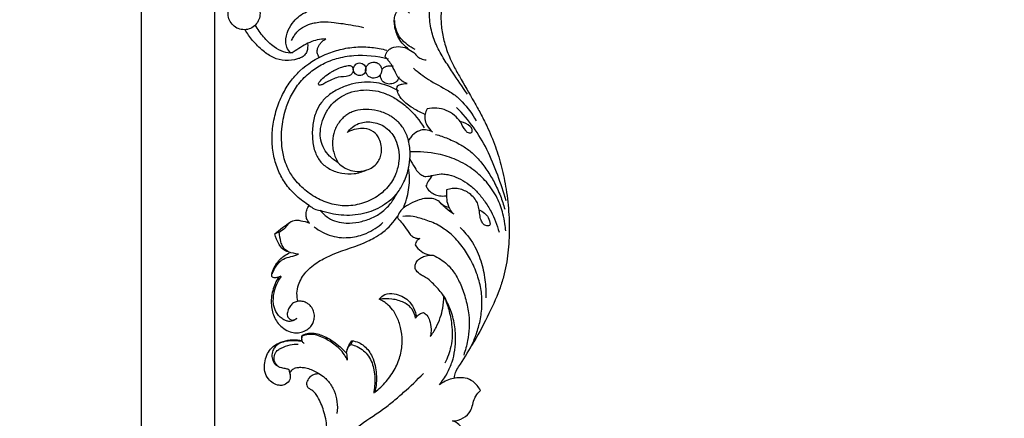
# Model space of a CAD drawing. Units: millimetres. Extents: x 5703 to 14135, y -11063 to -4529.
# Drawn here: x 7937 to 8411, y -5811 to -5619 of the extents above; entities that cross this region are included whole.
import ezdxf

# ---------------------------------------------------------------- set-up
doc = ezdxf.new("R2010")
doc.units = ezdxf.units.MM
doc.header["$MEASUREMENT"] = 0
doc.layers.get('Defpoints').update_dxf_attribs({"true_color": 0xffffff})
doc.styles.add('Arial', font='arial.ttf')
doc.dimstyles.new('Default', dxfattribs={"dimtxt": 50, "dimasz": 40, "dimexe": 0.5, "dimexo": 0.5, "dimgap": 0.25, "dimtad": 1, "dimtoh": 1, "dimdec": 0, "dimzin": 1, "dimdsep": 46, "dimtxsty": 'Arial', "dimcen": 0.5, "dimadec": 0, "dimazin": 0, "dimtfac": 1, "dimtdec": 4, "dimtix": 1, "dimtmove": 1, "dimatfit": 3, "dimfxl": 1, "dimtolj": 1, "dimtzin": 1, "dimarcsym": 0})

# ---------------------------------------------------------------- blocks, each defined once
blk = doc.blocks.new('*D7')
at = {"color": 0, "lineweight": -2, "transparency": 16777216}
for p, q in [((8031.35, -7675.85), (8031.35, -5347.22)), ((8071.35, -5347.72), (11041.35, -5347.72)), ((11081.35, -7675.85), (11081.35, -5347.22))]:
    blk.add_line(p, q, dxfattribs=at)
at = {"color": 0, "transparency": 16777216}
for points in [[(8071.35, -5341.05), (8071.35, -5354.39), (8031.35, -5347.72)], [(11041.35, -5341.05), (11041.35, -5354.39), (11081.35, -5347.72)]]:
    blk.add_solid(points, dxfattribs=at)
at = {"layer": 'Defpoints', "color": 0, "transparency": 16777216}
for p in [(11081.35, -5347.72), (8031.35, -7676.35), (11081.35, -7676.35)]:
    blk.add_point(p, dxfattribs=at)
at = {"color": 0, "transparency": 16777216, "insert": (9556.35, -5321.92), "char_height": 50, "attachment_point": 5, "style": 'Arial'}
blk.add_mtext('\\A1;3050', dxfattribs=at)
blk = doc.blocks.new('*D8')
at = {"color": 0, "lineweight": -2, "transparency": 16777216}
for p, q in [((9566.18, -5375.98), (7995.55, -5375.98)), ((7996.05, -7635.86), (7996.05, -5415.98)), ((8208.51, -7675.86), (7995.55, -7675.86))]:
    blk.add_line(p, q, dxfattribs=at)
at = {"color": 0, "transparency": 16777216}
for points in [[(7989.38, -5415.98), (8002.71, -5415.98), (7996.05, -5375.98)], [(7989.38, -7635.86), (8002.71, -7635.86), (7996.05, -7675.86)]]:
    blk.add_solid(points, dxfattribs=at)
at = {"layer": 'Defpoints', "color": 0, "transparency": 16777216}
for p in [(7996.05, -5375.98), (9566.68, -5375.98), (8209.01, -7675.86)]:
    blk.add_point(p, dxfattribs=at)
at = {"color": 0, "transparency": 16777216, "insert": (7970.25, -6525.92), "char_height": 50, "attachment_point": 5, "rotation": 90, "style": 'Arial'}
blk.add_mtext('\\A1;2300', dxfattribs=at)
blk = doc.blocks.new('RM-015_2300_3050')
for points, knots in [([(126.61, 2083.85, 12.03), (125.47, 2083.51, 12.03), (123.83, 2082.61, 12.03), (122.45, 2080.6, 12.03), (122.04, 2079.45, 12.03), (121.93, 2078.87, 12.03), (120.32, 2078.48, 12.03), (117.39, 2077.34, 12.03), (113.78, 2074.25, 12.03), (111.11, 2070.26, 12.03), (109.31, 2065.29, 12.03), (108.54, 2059.35, 12.03), (108.84, 2052.79, 12.03), (110.23, 2045.84, 12.03), (112.31, 2040, 12.03), (114.78, 2034.55, 12.03), (118.84, 2027.38, 12.03), (123.33, 2019.65, 12.03), (127.82, 2011.77, 12.03), (131.39, 2004.64, 12.03), (134.99, 1996.07, 12.03), (138.03, 1985.82, 12.03), (140.28, 1974.92, 12.03), (141.59, 1963.04, 12.03), (141.67, 1950.83, 12.03), (140.55, 1940.81, 12.03), (138.84, 1933.05, 12.03), (136.12, 1924.54, 12.03), (130.97, 1913.52, 12.03), (126.21, 1904.69, 12.03), (123.59, 1900.22, 12.03)], [0, 0, 0, 0, 3.572684, 5.416159, 7.208272, 7.208272, 7.208272, 12.164539, 16.504218, 21.307407, 26.457047, 32.254274, 39.184649, 46.098107, 53.479829, 57.737035, 64.029549, 78.217639, 84.542823, 91.232183, 102.130176, 112.402574, 123.244292, 135.521361, 148.189081, 159.834558, 165.686752, 172.027876, 186.592692, 202.123618, 202.123618, 202.123618, 202.123618]), ([(50.19, 2038.83, 12.03), (49.71, 2039.48, 12.03), (49.05, 2040.88, 12.03), (49.27, 2043.34, 12.03), (50.39, 2045.18, 12.03), (51.76, 2046.7, 12.03), (52.75, 2047.31, 12.03), (53.29, 2047.62, 12.03), (51.92, 2047.64, 12.03), (49.3, 2047.37, 12.03), (44.22, 2045.6, 12.03), (40.32, 2043.02, 12.03), (37.32, 2041.06, 12.03), (36.52, 2040.92, 12.03), (36.41, 2040.93, 12.03), (35.66, 2041.72, 12.03), (34.47, 2043.38, 12.03), (33.83, 2047.28, 12.03), (34.96, 2051.71, 12.03), (37.51, 2055.91, 12.03), (40.62, 2058.87, 12.03), (44.58, 2061.18, 12.03), (50.01, 2062.54, 12.03), (54.27, 2061.81, 12.03), (56.34, 2061.01, 12.03), (54.7, 2062.23, 12.03), (52.23, 2064.98, 12.03), (49.24, 2071.3, 12.03), (47.38, 2075.87, 12.03), (46.31, 2079.04, 12.03)], [0, 0, 0, 0, 2.420836, 4.478524, 7.23364, 8.727621, 10.643158, 10.643158, 10.643158, 14.758261, 18.496816, 26.671167, 28.779056, 29.120149, 29.120149, 29.120149, 32.386896, 35.053721, 40.776932, 45.821535, 49.68572, 53.540905, 59.516324, 66.185422, 66.185422, 66.185422, 72.309181, 77.095088, 87.112629, 87.112629, 87.112629, 87.112629]), ([(121.42, 2021.15, 12.03), (118.97, 2024.58, 12.03), (115.3, 2030.14, 12.03), (110.13, 2037.9, 12.03), (106.32, 2044.5, 12.03), (103.77, 2052.05, 12.03), (102.82, 2059.97, 12.03), (103.97, 2066.49, 12.03), (106.26, 2070.96, 12.03), (107.66, 2072.84, 12.03), (108.5, 2073.8, 12.03)], [0, 0, 0, 0, 12.638371, 20.010234, 27.962958, 35.451631, 43.779661, 51.757985, 54.96595, 58.783131, 58.783131, 58.783131, 58.783131]), ([(17.49, 2066.59, 12.03), (15.71, 2067.5, 12.03), (11.39, 2067.84, 12.03), (6.44, 2063.6, 12.03), (5.95, 2057.11, 12.03), (10.18, 2052.17, 12.03), (16.67, 2051.67, 12.03), (21.61, 2055.91, 12.03), (22.03, 2061.36, 12.03), (19.97, 2064.91, 12.03), (18.35, 2066.16, 12.03), (17.49, 2066.59, 12.03)], [0, 0, 0, 0, 6.021573, 12.043274, 18.065113, 24.086849, 30.108446, 36.130146, 42.151985, 45.283563, 48.173698, 48.173698, 48.173698, 48.173698]), ([(101.04, 2011.37, 12.03), (99.85, 2011.84, 12.03), (97.81, 2012.75, 12.03), (95.04, 2014.52, 12.03), (92.4, 2016.2, 12.03), (90.18, 2018.25, 12.03), (88.45, 2020.55, 12.03), (87.76, 2022.51, 12.03), (87.37, 2023.9, 12.03), (87.75, 2024.71, 12.03), (88.01, 2025.22, 12.03), (88.86, 2025.73, 12.03), (90.32, 2025.93, 12.03), (91.69, 2026.28, 12.03), (92.51, 2026.22, 12.03), (91.33, 2026.57, 12.03), (89.76, 2027.49, 12.03), (88.03, 2029.09, 12.03), (86.73, 2031.43, 12.03), (85.39, 2035.09, 12.03), (83.07, 2037.66, 12.03), (81.92, 2039.07, 12.03), (82.05, 2039.93, 12.03), (82.43, 2041.19, 12.03), (83.68, 2042.58, 12.03), (87.07, 2044.54, 12.03), (90.87, 2043.99, 12.03), (93.33, 2042.64, 12.03), (92.39, 2043.31, 12.03), (90.52, 2044.92, 12.03), (88.4, 2047.75, 12.03), (87.1, 2050.87, 12.03), (86.4, 2053.79, 12.03), (86.19, 2056.57, 12.03), (86.52, 2059.07, 12.03), (87.6, 2061.14, 12.03), (88.59, 2062.25, 12.03), (89.16, 2062.76, 12.03), (89.99, 2062.6, 12.03), (91.7, 2062.01, 12.03), (93.05, 2060.78, 12.03), (93.58, 2060.02, 12.03)], [0, 0, 0, 0, 3.843256, 6.690462, 9.83323, 13.228405, 15.729166, 18.404689, 19.387109, 20.055905, 20.913043, 21.151629, 22.919402, 25.347402, 25.347402, 25.347402, 28.929971, 30.893558, 32.257306, 36.964209, 42.456018, 42.456018, 42.456018, 45.087757, 46.240928, 48.044969, 56.583049, 56.583049, 56.583049, 60.04287, 63.985826, 67.072833, 70.168643, 72.941797, 75.445447, 77.608211, 79.886402, 79.886402, 79.886402, 82.420126, 85.225781, 85.225781, 85.225781, 85.225781]), ([(36.85, 2046.86, 12.03), (37.15, 2047.53, 12.03), (37.8, 2048.81, 12.03), (39, 2050.44, 12.03), (40.37, 2051.95, 12.03), (42.62, 2053.58, 12.03), (45.36, 2054.84, 12.03), (48.61, 2055.58, 12.03), (52.42, 2056.06, 12.03), (56.87, 2055.64, 12.03), (63.51, 2054.78, 12.03), (68.23, 2053.93, 12.03), (71.47, 2053.19, 12.03)], [0, 0, 0, 0, 2.221859, 4.265254, 6.095578, 8.269339, 12.631018, 14.980114, 18.346959, 24.009081, 28.418586, 38.39882, 38.39882, 38.39882, 38.39882]), ([(96.33, 2042.58, 12.03), (95.01, 2043.22, 12.03), (92.54, 2044.75, 12.03), (89.23, 2047.7, 12.03), (87.02, 2051.75, 12.03), (86.53, 2054.85, 12.03), (86.53, 2056.46, 12.03)], [0, 0, 0, 0, 4.379066, 8.724179, 13.159649, 18.00119, 18.00119, 18.00119, 18.00119]), ([(44.55, 2045.49, 12.03), (44.71, 2044.17, 12.03), (44.59, 2042.11, 12.03), (43.25, 2039.75, 12.03), (41.56, 2038.63, 12.03), (38.47, 2037.54, 12.03), (33.83, 2036.9, 12.03), (27.97, 2038.37, 12.03), (22.74, 2042.04, 12.03), (18.16, 2046.59, 12.03), (15.56, 2050.29, 12.03), (14.52, 2052.13, 12.03)], [0, 0, 0, 0, 3.97882, 5.963327, 8.037626, 9.845175, 15.879456, 21.797245, 27.667383, 34.827195, 41.155335, 41.155335, 41.155335, 41.155335]), ([(37.45, 2040.9, 12.03), (35.94, 2040.81, 12.03), (32.7, 2041.15, 12.03), (27.84, 2044, 12.03), (23.22, 2048.46, 12.03), (20.47, 2052.31, 12.03), (19.39, 2054.39, 12.03)], [0, 0, 0, 0, 4.524971, 9.566215, 16.68108, 23.698434, 23.698434, 23.698434, 23.698434]), ([(35.1, 1945.36, 12.03), (34.07, 1945.95, 12.03), (32.57, 1947.35, 12.03), (31.48, 1950.8, 12.03), (31.1, 1953.15, 12.03), (30.93, 1954.76, 12.03), (32.44, 1955.67, 12.03), (34.38, 1957.17, 12.03), (35.88, 1959.48, 12.03), (37.09, 1960.02, 12.03), (38.1, 1960.32, 12.03), (39.61, 1960.57, 12.03), (42.08, 1960.05, 12.03), (44.1, 1959.65, 12.03), (45.46, 1959.1, 12.03), (44.93, 1959.79, 12.03), (44.04, 1961.02, 12.03), (43.68, 1963.27, 12.03), (44.13, 1965.45, 12.03), (44.88, 1966.88, 12.03), (45.37, 1967.57, 12.03), (43.25, 1968.86, 12.03), (39.25, 1971.81, 12.03), (34.31, 1977.13, 12.03), (30.64, 1983.42, 12.03), (28.29, 1990.35, 12.03), (27.26, 1997.92, 12.03), (27.66, 2005.81, 12.03), (29.42, 2013.59, 12.03), (32.29, 2020.86, 12.03), (36.05, 2027.18, 12.03), (42.46, 2034.37, 12.03), (50.78, 2039.59, 12.03), (60.19, 2042.75, 12.03), (67.74, 2043.95, 12.03), (75.34, 2043.82, 12.03), (80.29, 2042.86, 12.03), (82.67, 2042.2, 12.03)], [0, 0, 0, 0, 3.559669, 5.894506, 10.730983, 10.730983, 10.730983, 15.966909, 18.171449, 18.605465, 19.992906, 21.313518, 23.143084, 27.506951, 27.506951, 27.506951, 30.150716, 31.92478, 34.202971, 36.739864, 36.739864, 36.739864, 44.170702, 51.618711, 58.377878, 65.901533, 73.481256, 81.182774, 89.502891, 97.345457, 104.556098, 111.488789, 126.070105, 133.579734, 141.209597, 148.902407, 156.296814, 156.296814, 156.296814, 156.296814]), ([(93.33, 2042.64, 12.03), (94.4, 2042.04, 12.03), (96.06, 2040.85, 12.03), (97.57, 2038.87, 12.03), (99.49, 2037.97, 12.03), (100.73, 2037.66, 12.03), (101.62, 2037.59, 12.03)], [0, 0, 0, 0, 3.67106, 6.121919, 7.27018, 9.945723, 9.945723, 9.945723, 9.945723]), ([(59.22, 1988.11, 12.03), (60.13, 1987.18, 12.03), (62.04, 1985.65, 12.03), (65.48, 1984.2, 12.03), (69.2, 1983.74, 12.03), (72.82, 1984.36, 12.03), (75.93, 1985.88, 12.03), (78.18, 1987.92, 12.03), (79.53, 1990.46, 12.03), (80.18, 1993.24, 12.03), (80.11, 1996.36, 12.03), (79.09, 1999.96, 12.03), (76.49, 2003.48, 12.03), (72.11, 2004.73, 12.03), (67.72, 2004.46, 12.03), (64.96, 2003.47, 12.03), (63.58, 2002.67, 12.03), (64.34, 2003.6, 12.03), (65.98, 2005.22, 12.03), (68.84, 2007.01, 12.03), (72.04, 2007.79, 12.03), (75.36, 2007.8, 12.03), (78.83, 2006.94, 12.03), (82.26, 2005.21, 12.03), (85.04, 2002.44, 12.03), (87.14, 1998.84, 12.03), (88.53, 1994.28, 12.03), (88.7, 1988.69, 12.03), (87.13, 1982.35, 12.03), (83.42, 1976.09, 12.03), (77.25, 1970.94, 12.03), (69.56, 1967.79, 12.03), (61.29, 1967, 12.03), (53.3, 1968.8, 12.03), (46.26, 1972.5, 12.03), (41.18, 1976.74, 12.03), (37.95, 1980.53, 12.03), (35.13, 1984.77, 12.03), (32.12, 1992.56, 12.03), (31.68, 2003.03, 12.03), (33.43, 2012.78, 12.03), (36.29, 2020.15, 12.03), (40.22, 2026.41, 12.03), (45.57, 2031.73, 12.03), (50.85, 2035.19, 12.03), (55.17, 2037.14, 12.03), (60.09, 2038.79, 12.03), (69.51, 2040.39, 12.03), (78, 2039.5, 12.03), (83.4, 2038.05, 12.03)], [0, 0, 0, 0, 3.871946, 7.281369, 11.080706, 15.045836, 18.127274, 21.417321, 23.996666, 26.661644, 29.927974, 33.260234, 37.836654, 42.530775, 46.285297, 51.097412, 51.097412, 51.097412, 54.660621, 58.036593, 61.068739, 64.45888, 67.921881, 71.719706, 75.905448, 79.511538, 84.208428, 90.036647, 96.176333, 103.60484, 111.577045, 119.968138, 128.256056, 136.218861, 144.266824, 151.94268, 155.980376, 159.159524, 167.209746, 180.737348, 190.162497, 196.88554, 204.315312, 212.253606, 219.339023, 223.171388, 226.437091, 234.908243, 251.683593, 251.683593, 251.683593, 251.683593]), ([(77.71, 2036.25, 12.03), (77.17, 2036.45, 12.03), (76.14, 2036.61, 12.03), (74.71, 2036.22, 12.03), (73.49, 2035.4, 12.03), (72.63, 2034.04, 12.03), (72.38, 2032.46, 12.03), (72.76, 2031.02, 12.03), (73.58, 2029.79, 12.03), (74.94, 2028.93, 12.03), (76.53, 2028.67, 12.03), (77.96, 2029.06, 12.03), (79.2, 2029.88, 12.03), (80.06, 2031.24, 12.03), (80.31, 2032.82, 12.03), (79.93, 2034.25, 12.03), (79.12, 2035.49, 12.03), (78.24, 2036.05, 12.03), (77.71, 2036.25, 12.03)], [0, 0, 0, 0, 1.716089, 3.031246, 4.392948, 6.063376, 7.733794, 9.095525, 10.457239, 12.127611, 13.797963, 15.159639, 16.521333, 18.191731, 19.862179, 21.223918, 22.539113, 24.255222, 24.255222, 24.255222, 24.255222]), ([(50.13, 2026.91, 12.03), (50.02, 2026.67, 12.03), (49.91, 2026.42, 12.03), (49.79, 2026.17, 12.03), (49.83, 2025.95, 12.03), (49.87, 2025.73, 12.03), (49.91, 2025.51, 12.03), (50.08, 2025.3, 12.03), (50.65, 2025.59, 12.03), (51.53, 2025.4, 12.03), (53.33, 2026.8, 12.03), (55.94, 2027.92, 12.03), (59.85, 2029.71, 12.03), (63.34, 2029.3, 12.03), (65.88, 2030.62, 12.03), (66.67, 2032.21, 12.03), (66.44, 2033.61, 12.03), (65.77, 2034.53, 12.03), (64.6, 2035.06, 12.03), (63, 2034.53, 12.03), (60.72, 2034.16, 12.03), (58.67, 2033.16, 12.03), (56.77, 2032.24, 12.03), (54.81, 2031.05, 12.03), (52.52, 2029.36, 12.03), (50.89, 2027.76, 12.03), (50.13, 2026.91, 12.03)], [0, 0, 0, 0, 0.816471, 0.816471, 0.816471, 1.484269, 1.484269, 1.484269, 2.153493, 3.08874, 4.199321, 8.732753, 11.761794, 16.904546, 18.661669, 20.207602, 21.8464, 22.801513, 23.523465, 25.553799, 27.584134, 30.548912, 32.262585, 33.976258, 37.387831, 40.799404, 40.799404, 40.799404, 40.799404]), ([(68.96, 2036.01, 12.03), (68.16, 2035.83, 12.03), (66.73, 2034.83, 12.03), (66.33, 2032.27, 12.03), (67.81, 2030.21, 12.03), (70.31, 2029.75, 12.03), (72.41, 2031.2, 12.03), (72.9, 2033.69, 12.03), (71.47, 2035.86, 12.03), (69.77, 2036.18, 12.03), (68.96, 2036.01, 12.03)], [0, 0, 0, 0, 2.474749, 4.82509, 7.188377, 9.545157, 11.901965, 14.26528, 16.615594, 19.090313, 19.090313, 19.090313, 19.090313]), ([(80.22, 2032.88, 12.03), (80.51, 2033.25, 12.03), (81.18, 2033.92, 12.03), (82.53, 2034.59, 12.03), (84.1, 2034.87, 12.03), (85.23, 2034.72, 12.03), (85.8, 2034.57, 12.03)], [0, 0, 0, 0, 1.414666, 2.833346, 4.425443, 6.191563, 6.191563, 6.191563, 6.191563]), ([(95.52, 2033.52, 12.03), (97.82, 2031.64, 12.03), (103.11, 2027.51, 12.03), (110.06, 2024.06, 12.03), (115.62, 2020.65, 12.03), (120.46, 2016.09, 12.03), (123.75, 2011.59, 12.03), (125.59, 2008.29, 12.03)], [0, 0, 0, 0, 8.9117, 20.061075, 23.166059, 28.530933, 39.839423, 39.839423, 39.839423, 39.839423]), ([(88.26, 2022.59, 12.03), (85, 2024.55, 12.03), (77.77, 2027.38, 12.03), (67.88, 2026.8, 12.03), (60.38, 2024.15, 12.03), (55.19, 2021.2, 12.03), (51.14, 2017.37, 12.03), (48.3, 2012.4, 12.03), (46.84, 2006.3, 12.03), (46.71, 1999.54, 12.03), (47.86, 1993.26, 12.03), (50.73, 1988.13, 12.03), (55.32, 1984.69, 12.03), (60.91, 1982.78, 12.03), (67.05, 1982.56, 12.03), (70.95, 1983.71, 12.03), (72.8, 1984.54, 12.03)], [0, 0, 0, 0, 11.387978, 22.83111, 29.075082, 35.176499, 40.660671, 45.643513, 52.162013, 59.324931, 65.824716, 71.18053, 76.608052, 82.740316, 88.734616, 94.805405, 94.805405, 94.805405, 94.805405]), ([(88.43, 2029.35, 12.03), (88.25, 2028.4, 12.03), (87.49, 2027.02, 12.03), (85.37, 2026.01, 12.03), (83.16, 2025.85, 12.03), (81.07, 2026.59, 12.03), (79.86, 2028.41, 12.03), (79.56, 2029.64, 12.03), (79.53, 2030.46, 12.03)], [0, 0, 0, 0, 2.90017, 4.419136, 6.896883, 9.464198, 10.767574, 13.219144, 13.219144, 13.219144, 13.219144]), ([(87.6, 1973.5, 12.03), (88.25, 1974.32, 12.03), (89.65, 1976.33, 12.03), (91.88, 1980.74, 12.03), (93.52, 1986.4, 12.03), (94.05, 1993.14, 12.03), (93.31, 1999.36, 12.03), (91.16, 2003.99, 12.03), (89.09, 2006.83, 12.03), (87.34, 2008.44, 12.03), (85.62, 2009.87, 12.03), (82.61, 2011.65, 12.03), (78.35, 2013.26, 12.03), (72.72, 2014, 12.03), (68.41, 2013.44, 12.03), (65.37, 2012.35, 12.03), (63.46, 2011.24, 12.03), (61.66, 2009.83, 12.03), (59.44, 2007.36, 12.03), (57.26, 2003.62, 12.03), (56.51, 1999.42, 12.03), (56.54, 1995.94, 12.03), (57.18, 1992.38, 12.03), (58.29, 1989.69, 12.03), (59.22, 1988.11, 12.03), (57.75, 1989.02, 12.03), (55.23, 1991.01, 12.03), (52.3, 1994.71, 12.03), (50.72, 1998.89, 12.03), (50.55, 2003.58, 12.03), (51.52, 2008.36, 12.03), (53.69, 2013.06, 12.03), (56.81, 2017.11, 12.03), (60.96, 2020.3, 12.03), (65.92, 2022.38, 12.03), (71.48, 2023.28, 12.03), (77.08, 2022.95, 12.03), (82.44, 2021.38, 12.03), (87.66, 2018.66, 12.03), (94.32, 2013.56, 12.03), (98.5, 2008.51, 12.03), (100.64, 2004.85, 12.03)], [0, 0, 0, 0, 3.132881, 7.320094, 14.811017, 20.651244, 27.56654, 33.37877, 35.821051, 38.058554, 40.522625, 42.513304, 48.543055, 54.094559, 59.395141, 61.475601, 63.727359, 66.001235, 68.32873, 73.647784, 78.836951, 80.930398, 84.113425, 89.610706, 89.610706, 89.610706, 94.808, 99.198369, 103.632014, 108.015774, 113.162568, 118.176644, 123.441707, 128.3917, 133.759157, 139.431307, 145.215684, 150.448907, 156.084093, 162.814476, 175.531053, 175.531053, 175.531053, 175.531053]), ([(118.06, 2007.75, 12.03), (117.26, 2008.92, 12.03), (115.27, 2011.13, 12.03), (111.33, 2013.49, 12.03), (106.75, 2014.56, 12.03), (103.58, 2014.29, 12.03), (102.08, 2013.97, 12.03), (101.64, 2013.2, 12.03), (100.96, 2011.64, 12.03), (100.83, 2008.87, 12.03), (101.99, 2005.78, 12.03), (103.57, 2003.86, 12.03), (104.66, 2002.97, 12.03), (103.59, 2003.47, 12.03), (101.45, 2004.18, 12.03), (97.94, 2003.66, 12.03), (95.37, 2001.9, 12.03), (93.72, 1999.9, 12.03), (93.12, 1998.73, 12.03), (92.91, 1998.23, 12.03)], [0, 0, 0, 0, 4.246686, 8.836449, 13.598918, 18.227046, 18.227046, 18.227046, 20.917656, 23.227085, 26.408426, 30.622407, 30.622407, 30.622407, 34.207744, 37.164947, 41.048939, 43.300256, 44.944604, 44.944604, 44.944604, 44.944604]), ([(140.02, 1969.85, 12.03), (138.82, 1973.96, 12.03), (136.08, 1982.29, 12.03), (131.24, 1994.31, 12.03), (124.63, 2005.36, 12.03), (119.15, 2011.69, 12.03), (116.16, 2014.61, 12.03)], [0, 0, 0, 0, 12.851119, 26.292484, 38.811759, 51.336793, 51.336793, 51.336793, 51.336793]), ([(118.06, 2007.75, 12.03), (118.16, 2007.78, 12.03), (118.26, 2007.81, 12.03), (118.37, 2007.84, 12.03), (119.82, 2007.25, 12.03), (122.4, 2006.67, 12.03), (123.72, 2004.2, 12.03), (123.81, 2003.08, 12.03), (123.48, 2002.7, 12.03), (123.26, 2002.53, 12.03), (122.72, 2002.38, 12.03), (121.47, 2002.51, 12.03), (119.76, 2004.4, 12.03), (118.69, 2006.27, 12.03), (118.06, 2007.75, 12.03)], [0, 0, 0, 0, 0.321808, 0.321808, 0.321808, 5.350944, 7.158048, 8.527693, 8.527693, 8.527693, 9.302425, 10.334855, 11.956806, 16.792427, 16.792427, 16.792427, 16.792427]), ([(106.13, 2001.75, 12.03), (108.14, 2001.19, 12.03), (112.29, 1999.73, 12.03), (117.83, 1997.09, 12.03), (122.78, 1993.85, 12.03), (127.01, 1989.73, 12.03), (130.85, 1984.64, 12.03), (134.46, 1978.68, 12.03), (137.36, 1972.39, 12.03), (138.81, 1967.91, 12.03), (139.36, 1965.75, 12.03)], [0, 0, 0, 0, 6.241916, 13.180423, 18.383196, 23.937201, 30.822677, 37.455255, 44.852335, 51.543837, 51.543837, 51.543837, 51.543837]), ([(139.86, 1955.28, 12.03), (139.79, 1956.43, 12.03), (139.49, 1959.24, 12.03), (138.4, 1964.6, 12.03), (135.85, 1971.64, 12.03), (131.05, 1978.78, 12.03), (124.32, 1985.07, 12.03), (116.42, 1989.7, 12.03), (105.92, 1993, 12.03), (98.23, 1993.58, 12.03), (93.63, 1993.33, 12.03)], [0, 0, 0, 0, 3.460208, 8.431498, 16.420566, 25.786777, 34.032497, 43.929406, 53.04648, 66.870756, 66.870756, 66.870756, 66.870756]), ([(93.71, 1989.96, 12.03), (94.44, 1988.53, 12.03), (95.84, 1986.25, 12.03), (97.68, 1983.23, 12.03), (99.59, 1982.07, 12.03), (100.79, 1981.54, 12.03), (103.74, 1981.51, 12.03), (107.14, 1982.97, 12.03), (111.32, 1982.55, 12.03), (114.48, 1981.91, 12.03), (118.23, 1980.28, 12.03), (122.45, 1977.58, 12.03), (126.31, 1974, 12.03), (129.83, 1969.68, 12.03), (132.78, 1964.91, 12.03), (135.12, 1959.82, 12.03), (136.21, 1956.39, 12.03), (136.65, 1954.64, 12.03)], [0, 0, 0, 0, 4.825344, 8.096625, 10.385405, 11.481374, 11.903061, 19.393478, 21.931575, 24.404494, 29.064163, 34.121231, 39.393597, 44.784683, 50.826711, 56.163682, 61.583301, 61.583301, 61.583301, 61.583301]), ([(90.87, 1967.12, 12.03), (91.51, 1968.6, 12.03), (92.55, 1971.56, 12.03), (93.43, 1976.15, 12.03), (93.69, 1980.88, 12.03), (93.41, 1984.09, 12.03), (93.15, 1985.75, 12.03)], [0, 0, 0, 0, 4.840283, 9.390289, 13.994683, 19.02513, 19.02513, 19.02513, 19.02513]), ([(104.56, 1981.88, 12.03), (103.81, 1981.06, 12.03), (102.61, 1979.43, 12.03), (101.76, 1977.6, 12.03), (101.45, 1976.77, 12.03), (101.97, 1975.92, 12.03), (103.09, 1974.37, 12.03), (105.42, 1972.87, 12.03), (108.2, 1972.09, 12.03), (110.21, 1972.04, 12.03), (111.33, 1972.17, 12.03)], [0, 0, 0, 0, 3.342348, 6.023861, 6.023861, 6.023861, 9.028006, 11.653244, 14.214172, 17.620506, 17.620506, 17.620506, 17.620506]), ([(127.1, 1965.48, 12.03), (128.01, 1965.09, 12.03), (129.66, 1964.04, 12.03), (131.69, 1961.73, 12.03), (132.37, 1959.68, 12.03), (132.33, 1958.56, 12.03), (132.22, 1958.36, 12.03), (132.11, 1958.15, 12.03), (132, 1957.95, 12.03), (131.74, 1957.77, 12.03), (130.88, 1957.68, 12.03), (129.25, 1958.14, 12.03), (128.29, 1959.65, 12.03), (127.57, 1961.57, 12.03), (127.31, 1963.96, 12.03), (126.99, 1966.78, 12.03), (125.98, 1969.5, 12.03), (124.23, 1971.82, 12.03), (121.97, 1973.69, 12.03), (119.34, 1975.08, 12.03), (116.69, 1975.73, 12.03), (113.95, 1975.8, 12.03), (112.3, 1975.33, 12.03), (111.44, 1975.04, 12.03), (111.28, 1973.82, 12.03), (111.24, 1971.34, 12.03), (111.83, 1968.08, 12.03), (113.12, 1965.33, 12.03), (114.27, 1963.98, 12.03), (114.93, 1963.29, 12.03), (113.61, 1964.26, 12.03), (110.81, 1966.01, 12.03), (108.48, 1969.26, 12.03), (105.54, 1970.8, 12.03), (103.14, 1971.03, 12.03), (100.25, 1970.87, 12.03), (96.85, 1969.75, 12.03), (93.47, 1968.24, 12.03), (90.64, 1966.4, 12.03), (88.74, 1964.46, 12.03), (88.01, 1962.76, 12.03), (87.73, 1961.74, 12.03), (88.94, 1960.27, 12.03), (91.27, 1957.76, 12.03), (93.28, 1954.17, 12.03), (95.16, 1952.34, 12.03), (96.9, 1951.81, 12.03), (97.91, 1951.61, 12.03), (98.57, 1951.59, 12.03), (98.07, 1951.4, 12.03), (96.94, 1950.72, 12.03), (96.39, 1949.34, 12.03), (96.26, 1948.56, 12.03), (97.03, 1947.38, 12.03), (99.01, 1945.3, 12.03), (101.61, 1944.12, 12.03), (102.96, 1943.74, 12.03)], [0, 0, 0, 0, 2.955551, 5.787351, 9.166073, 9.166073, 9.166073, 9.8614, 9.8614, 9.8614, 10.736661, 12.49613, 14.655219, 15.8174, 18.732415, 21.760327, 24.355198, 27.345348, 30.378953, 33.131266, 36.194804, 38.520955, 41.275483, 41.275483, 41.275483, 44.957959, 48.706507, 51.12978, 53.990891, 53.990891, 53.990891, 58.868992, 63.950719, 65.415123, 68.922548, 70.871488, 74.257114, 79.465068, 82.055441, 84.325751, 87.508561, 87.508561, 87.508561, 93.215569, 97.736133, 99.735502, 101.040873, 102.958999, 102.958999, 102.958999, 104.484584, 106.95116, 106.95116, 106.95116, 111.199361, 115.390543, 115.390543, 115.390543, 115.390543]), ([(45.37, 1967.57, 12.03), (46.83, 1966.28, 12.03), (48.64, 1965.38, 12.03), (50.58, 1965.1, 12.03), (51.77, 1963.76, 12.03), (54.2, 1961.52, 12.03), (58.63, 1959.55, 12.03), (63.64, 1958.86, 12.03), (69.18, 1959.37, 12.03), (74.93, 1961.08, 12.03), (80.21, 1964.02, 12.03), (84.56, 1968.26, 12.03), (86.71, 1971.72, 12.03), (87.6, 1973.5, 12.03), (86.69, 1972.35, 12.03), (84.51, 1970.07, 12.03), (80.62, 1967.22, 12.03), (76.2, 1965, 12.03), (71.32, 1963.47, 12.03), (66.11, 1962.71, 12.03), (60.83, 1962.81, 12.03), (55.6, 1963.58, 12.03), (52.29, 1964.5, 12.03), (50.58, 1965.1, 12.03)], [0, 0, 0, 0, 5.84515, 5.84515, 5.84515, 11.251095, 15.620381, 20.227835, 26.307347, 32.216253, 38.128941, 44.30515, 50.283137, 50.283137, 50.283137, 54.700594, 59.691292, 64.718356, 69.489064, 74.978016, 80.440574, 85.335094, 90.766223, 90.766223, 90.766223, 90.766223]), ([(107.5, 1969.72, 12.03), (108.15, 1968.94, 12.03), (109.69, 1967.6, 12.03), (111.6, 1966.87, 12.03), (112.58, 1966.68, 12.03)], [0, 0, 0, 0, 3.04709, 6.033547, 6.033547, 6.033547, 6.033547]), ([(39.86, 1921.44, 12.03), (39.58, 1922.7, 12.03), (39.26, 1925.39, 12.03), (40.21, 1930.38, 12.03), (43.59, 1935.97, 12.03), (48.54, 1939.92, 12.03), (53.23, 1942.44, 12.03), (61.01, 1945.96, 12.03), (69.24, 1948.19, 12.03), (77.03, 1952.15, 12.03), (82.44, 1955.58, 12.03), (85.98, 1959.52, 12.03), (87.9, 1962.47, 12.03)], [0, 0, 0, 0, 3.875389, 8.039908, 15.100519, 23.062641, 26.851986, 31.03895, 48.712067, 52.191544, 57.268091, 67.845096, 67.845096, 67.845096, 67.845096]), ([(115.16, 1884.54, 12.03), (115.25, 1885.42, 12.03), (115.52, 1887.42, 12.03), (118.89, 1892.49, 12.03), (122.89, 1898.41, 12.03), (125.93, 1906.06, 12.03), (127.76, 1912.39, 12.03), (128.62, 1919.42, 12.03), (128.23, 1926.82, 12.03), (126.34, 1934.27, 12.03), (123.2, 1941.41, 12.03), (118.98, 1948.12, 12.03), (114.04, 1953.6, 12.03), (109.05, 1957.19, 12.03), (104.91, 1959.33, 12.03), (100.62, 1960.78, 12.03), (95.87, 1962.38, 12.03), (92.01, 1962.54, 12.03), (90.33, 1962.29, 12.03)], [0, 0, 0, 0, 2.658484, 5.899207, 18.23749, 24.006008, 30.503434, 38.00727, 45.123149, 52.656582, 60.964754, 68.471091, 76.367153, 82.975131, 86.842298, 90.260753, 96.633683, 101.74336, 101.74336, 101.74336, 101.74336]), ([(30.93, 1954.76, 12.03), (30.22, 1954.46, 12.03), (29.51, 1954.16, 12.03), (28.8, 1953.87, 12.03), (31.21, 1955.92, 12.03), (33.71, 1957.88, 12.03), (36.3, 1959.69, 12.03)], [0, 0, 0, 0, 2.307925, 2.307925, 2.307925, 11.80672, 11.80672, 11.80672, 11.80672]), ([(47.68, 1957.25, 12.03), (48.94, 1956.3, 12.03), (51.64, 1954.58, 12.03), (56.11, 1952.75, 12.03), (60.72, 1951.97, 12.03), (65.06, 1952.08, 12.03), (69.03, 1952.8, 12.03), (73.06, 1954.16, 12.03), (77.08, 1956.29, 12.03), (79.64, 1958.24, 12.03), (80.82, 1959.3, 12.03)], [0, 0, 0, 0, 4.742599, 9.58026, 14.421132, 18.672672, 22.565744, 26.493387, 31.401865, 36.144733, 36.144733, 36.144733, 36.144733]), ([(117.9, 1957.01, 12.03), (118.9, 1956.05, 12.03), (121.05, 1953.74, 12.03), (124.86, 1948.59, 12.03), (128.11, 1941.11, 12.03), (130.06, 1932.06, 12.03), (130.38, 1926.05, 12.03), (130.29, 1923.18, 12.03)], [0, 0, 0, 0, 4.164722, 9.471849, 19.110779, 28.478027, 37.116194, 37.116194, 37.116194, 37.116194]), ([(27.64, 1934.63, 12.03), (27.97, 1935.57, 12.03), (28.69, 1937.16, 12.03), (30.02, 1939.31, 12.03), (31.44, 1940.85, 12.03), (34.68, 1942.93, 12.03), (37.94, 1942.94, 12.03), (40.18, 1944.15, 12.03), (38.5, 1944.36, 12.03), (35.95, 1944.85, 12.03), (32.43, 1946.32, 12.03), (30.33, 1949.54, 12.03), (29.27, 1952.11, 12.03), (28.8, 1953.87, 12.03)], [0, 0, 0, 0, 2.965552, 5.191228, 7.646554, 9.111926, 16.720968, 16.720968, 16.720968, 21.715531, 24.767838, 27.646422, 33.083674, 33.083674, 33.083674, 33.083674]), ([(31.75, 1933.65, 12.03), (31.24, 1933.34, 12.03), (30.18, 1932.88, 12.03), (28.72, 1932.71, 12.03), (27.87, 1932.88, 12.03), (27.63, 1933.1, 12.03), (27.44, 1933.29, 12.03), (27.19, 1934.62, 12.03), (28.11, 1936.99, 12.03), (29.58, 1939.63, 12.03), (31.33, 1941.76, 12.03), (33.39, 1943.39, 12.03), (34.93, 1944.28, 12.03), (35.9, 1944.7, 12.03)], [0, 0, 0, 0, 1.782155, 3.424945, 4.350082, 4.350082, 4.350082, 5.104496, 8.308027, 11.70731, 14.303533, 16.443713, 19.60239, 19.60239, 19.60239, 19.60239]), ([(109.19, 1853.92, 12.03), (110.42, 1853.91, 12.03), (112.47, 1854.28, 12.03), (114.93, 1855.2, 12.03), (116.79, 1857.13, 12.03), (117.87, 1858.61, 12.03), (119.04, 1859.32, 12.03), (118.72, 1860.4, 12.03), (117.5, 1862.45, 12.03), (115.38, 1863.59, 12.03), (114.25, 1863.94, 12.03), (116.09, 1863.95, 12.03), (119.49, 1864.81, 12.03), (123.74, 1868.96, 12.03), (124.12, 1873.35, 12.03), (125.79, 1876.6, 12.03), (126.88, 1877.78, 12.03), (127.67, 1878.6, 12.03), (126.82, 1880.22, 12.03), (124.81, 1882.94, 12.03), (120.72, 1884.66, 12.03), (117.14, 1884.76, 12.03), (112.78, 1884.09, 12.03), (109.73, 1882.59, 12.03), (107.94, 1881.27, 12.03), (109.36, 1883.03, 12.03), (111.77, 1886.57, 12.03), (114.23, 1892.23, 12.03), (115.58, 1898.11, 12.03), (115.95, 1904.76, 12.03), (115.08, 1912.2, 12.03), (112.71, 1919.43, 12.03), (109.12, 1925.63, 12.03), (105.16, 1929.86, 12.03), (101.89, 1932.71, 12.03), (98.97, 1934.18, 12.03), (97.2, 1935.63, 12.03), (96.24, 1937.26, 12.03), (96.19, 1938.62, 12.03), (96.73, 1940.35, 12.03), (98.25, 1941.98, 12.03), (100.41, 1943.12, 12.03), (102.73, 1943.65, 12.03), (104.31, 1943.73, 12.03), (105.01, 1943.64, 12.03), (107.39, 1942.5, 12.03), (111.26, 1940.04, 12.03), (115.53, 1934.9, 12.03), (118.52, 1929.08, 12.03), (120.82, 1922.34, 12.03), (122.21, 1915.36, 12.03), (122.43, 1908.7, 12.03), (121.63, 1902.18, 12.03), (120.45, 1897.86, 12.03), (119.64, 1895.6, 12.03)], [0, 0, 0, 0, 3.706977, 6.254192, 7.690183, 11.711003, 11.711003, 11.711003, 15.065409, 18.650976, 18.650976, 18.650976, 24.090651, 29.04022, 35.497979, 36.604684, 40.109019, 40.109019, 40.109019, 45.686453, 49.809319, 53.080456, 56.337163, 63.031951, 63.031951, 63.031951, 69.82723, 75.820535, 81.466537, 87.840529, 95.742071, 103.847386, 110.524253, 117.127226, 121.156894, 123.471708, 126.898808, 127.93691, 129.036254, 130.864409, 133.282288, 135.501803, 138.207821, 140.296846, 140.296846, 140.296846, 148.224483, 153.861812, 160.189787, 167.752918, 175.207492, 181.485599, 187.658118, 194.875488, 194.875488, 194.875488, 194.875488]), ([(30.7, 1933.14, 12.03), (29.39, 1931.09, 12.03), (27.45, 1926.71, 12.03), (26.76, 1919.75, 12.03), (28.09, 1914.32, 12.03), (30.47, 1910.6, 12.03), (32.99, 1908.28, 12.03), (35.91, 1906.71, 12.03), (38.84, 1906.16, 12.03), (41.64, 1906.44, 12.03), (44.13, 1907.53, 12.03), (46.14, 1909.19, 12.03), (47.36, 1911.19, 12.03), (47.94, 1913.51, 12.03), (47.78, 1916.04, 12.03), (46.75, 1918.53, 12.03), (44.98, 1920.26, 12.03), (43.01, 1921.25, 12.03), (41.02, 1921.6, 12.03), (39.05, 1921.36, 12.03), (37.21, 1920.43, 12.03), (35.86, 1918.79, 12.03), (34.83, 1916.73, 12.03), (34.61, 1914.46, 12.03), (35.82, 1912.78, 12.03), (37.6, 1912.18, 12.03), (38.81, 1912.85, 12.03), (39.34, 1913.24, 12.03), (38.65, 1912.61, 12.03), (37.37, 1911.78, 12.03), (35.43, 1911.68, 12.03), (33.84, 1912.16, 12.03), (31.53, 1913.49, 12.03), (29.16, 1916.16, 12.03), (27.86, 1920.65, 12.03), (28.28, 1926.7, 12.03), (30.25, 1931.07, 12.03), (32, 1933.4, 12.03)], [0, 0, 0, 0, 7.289648, 14.204199, 20.70065, 23.776568, 27.355505, 30.864384, 33.660529, 36.157593, 39.265341, 41.676948, 43.937028, 46.166643, 48.792684, 51.44369, 54.134373, 56.040945, 58.044549, 60.081579, 61.960693, 64.08567, 66.366692, 68.854774, 70.617674, 72.172593, 74.27903, 74.27903, 74.27903, 77.166692, 78.559833, 80.095615, 82.025378, 86.563945, 90.466011, 95.811287, 104.536603, 104.536603, 104.536603, 104.536603]), ([(63.31, 1896.44, 12.03), (63.42, 1897.63, 12.03), (63.97, 1899.8, 12.03), (65.18, 1901.69, 12.03), (65.82, 1902.48, 12.03), (66.95, 1902.35, 12.03), (69.15, 1901.87, 12.03), (72.83, 1899.43, 12.03), (75.55, 1895.44, 12.03), (77.12, 1890.66, 12.03), (77.71, 1886.37, 12.03), (77.69, 1882.08, 12.03), (77.25, 1879.17, 12.03), (76.9, 1877.73, 12.03), (78.89, 1879.25, 12.03), (82.53, 1882.76, 12.03), (86.14, 1887.9, 12.03), (88.2, 1892.36, 12.03), (89.29, 1895.7, 12.03), (89.91, 1899.09, 12.03), (90.17, 1903.48, 12.03), (89.56, 1908.63, 12.03), (87.93, 1913.36, 12.03), (85.85, 1916.99, 12.03), (83.22, 1920.03, 12.03), (80.62, 1921.69, 12.03), (79.07, 1922.45, 12.03), (79.67, 1923.44, 12.03), (81.88, 1925.36, 12.03), (86.04, 1925.27, 12.03), (89.9, 1924.09, 12.03), (93.3, 1921.83, 12.03), (95.73, 1918.28, 12.03), (96.68, 1915.42, 12.03), (96.94, 1913.92, 12.03), (96.8, 1913.72, 12.03), (96.66, 1913.52, 12.03), (96.52, 1913.32, 12.03), (96.27, 1914.91, 12.03), (95.41, 1917.24, 12.03), (93.05, 1919.53, 12.03), (89.97, 1921.5, 12.03), (85.16, 1922.78, 12.03), (81.09, 1922.71, 12.03), (79.07, 1922.45, 12.03)], [0, 0, 0, 0, 3.58306, 6.635936, 6.635936, 6.635936, 10.064648, 13.263169, 19.716086, 24.230861, 28.318538, 32.639727, 37.09759, 37.09759, 37.09759, 44.590187, 52.20817, 55.821746, 59.295395, 62.752751, 66.134958, 72.462584, 78.216998, 81.045263, 84.988619, 90.18415, 90.18415, 90.18415, 93.708203, 98.334688, 102.137903, 105.886752, 110.311336, 114.870874, 114.870874, 114.870874, 115.604801, 115.604801, 115.604801, 120.457755, 122.783482, 125.349153, 131.379654, 137.486191, 137.486191, 137.486191, 137.486191]), ([(96.94, 1913.92, 12.03), (97.33, 1914.45, 12.03), (98.31, 1915.42, 12.03), (99.59, 1915.95, 12.03), (100.28, 1916.09, 12.03), (100.9, 1915.74, 12.03), (102.28, 1914.71, 12.03), (103.55, 1911.85, 12.03), (104.05, 1908.29, 12.03), (103.88, 1905.64, 12.03), (103.58, 1904.44, 12.03), (104.61, 1905.86, 12.03), (106.45, 1908.82, 12.03), (108.45, 1913.46, 12.03), (109.78, 1918.54, 12.03), (110.11, 1922.05, 12.03), (110.15, 1924.01, 12.03), (111.08, 1921.89, 12.03), (112.63, 1917.41, 12.03), (113.88, 1911.02, 12.03), (114.24, 1905.03, 12.03), (113.52, 1898.64, 12.03), (111.86, 1894.26, 12.03), (110.54, 1891.76, 12.03)], [0, 0, 0, 0, 1.964685, 4.071554, 4.071554, 4.071554, 6.251189, 9.061982, 13.271918, 16.978315, 16.978315, 16.978315, 22.234341, 27.402292, 32.091831, 37.955992, 37.955992, 37.955992, 44.892, 52.159228, 57.414131, 62.862959, 71.345646, 71.345646, 71.345646, 71.345646]), ([(42.91, 1901.22, 12.03), (42.45, 1901.48, 12.03), (41.88, 1902.08, 12.03), (41.63, 1903.5, 12.03), (41.82, 1904.43, 12.03), (41.98, 1905.07, 12.03), (42.54, 1905.4, 12.03), (43.93, 1906.03, 12.03), (46.44, 1906.3, 12.03), (49.22, 1905.88, 12.03), (52.16, 1904.88, 12.03), (55.04, 1903.41, 12.03), (58.02, 1901.34, 12.03), (60.79, 1899.02, 12.03), (62.54, 1897.27, 12.03), (63.31, 1896.44, 12.03), (63.43, 1895.33, 12.03), (63.55, 1894.22, 12.03), (63.67, 1893.11, 12.03), (63.31, 1894.05, 12.03), (62.27, 1896.03, 12.03), (60.02, 1898.61, 12.03), (57.3, 1900.78, 12.03), (53.56, 1903.37, 12.03), (49.51, 1905.35, 12.03), (45, 1905.69, 12.03), (42.93, 1905.1, 12.03), (41.98, 1904.62, 12.03)], [0, 0, 0, 0, 1.570988, 2.301371, 4.314044, 4.314044, 4.314044, 6.293223, 8.77082, 11.884015, 14.616644, 18.126392, 21.490578, 25.55064, 28.925603, 28.925603, 28.925603, 32.279619, 32.279619, 32.279619, 35.29025, 38.969561, 42.463957, 45.720049, 52.633013, 55.818978, 59.018797, 59.018797, 59.018797, 59.018797]), ([(42.04, 1902.04, 12.03), (40.8, 1902.32, 12.03), (38.53, 1902.55, 12.03), (35.13, 1902.39, 12.03), (32.47, 1901.88, 12.03), (30.33, 1900.83, 12.03), (28.9, 1899.56, 12.03), (27.63, 1897.55, 12.03), (27.18, 1894.99, 12.03), (27.92, 1892.15, 12.03), (29.72, 1890.54, 12.03), (31.65, 1889.51, 12.03), (33.57, 1889.24, 12.03), (34.98, 1889.03, 12.03), (35.54, 1888.67, 12.03), (35.77, 1887.53, 12.03), (36.37, 1885.94, 12.03), (35.94, 1883.27, 12.03), (34.54, 1881.73, 12.03), (32.56, 1880.97, 12.03), (30.42, 1880.94, 12.03), (27.85, 1881.88, 12.03), (25.34, 1884.19, 12.03), (23.87, 1887.41, 12.03), (23.72, 1891.12, 12.03), (24.47, 1894.61, 12.03), (26.07, 1897.86, 12.03), (28.9, 1900.58, 12.03), (32.82, 1902.29, 12.03), (37.35, 1903.19, 12.03), (40.44, 1902.91, 12.03), (41.94, 1902.6, 12.03)], [0, 0, 0, 0, 3.801653, 6.846613, 10.152297, 11.936347, 13.86945, 15.908519, 18.896698, 21.563439, 24.382706, 25.885495, 28.143051, 30.126205, 30.126205, 30.126205, 33.673004, 34.981096, 38.115542, 39.483807, 41.328161, 44.424551, 47.503122, 51.405545, 54.76724, 58.524043, 62.056733, 65.498807, 70.120055, 74.737843, 79.309268, 79.309268, 79.309268, 79.309268]), ([(29.88, 1890.61, 12.03), (29.44, 1891.09, 12.03), (28.74, 1892.11, 12.03), (28.25, 1894.27, 12.03), (28.81, 1896.38, 12.03), (30.23, 1898.12, 12.03), (32.67, 1899.45, 12.03), (35.95, 1900.63, 12.03), (38.78, 1900.93, 12.03), (40.07, 1900.9, 12.03)], [0, 0, 0, 0, 1.969379, 3.647474, 6.48938, 8.324168, 10.18225, 14.821748, 18.686441, 18.686441, 18.686441, 18.686441]), ([(63.58, 1897.99, 12.03), (63.73, 1898.61, 12.03), (64.2, 1899.65, 12.03), (65.03, 1900.4, 12.03), (65.43, 1900.65, 12.03), (66.43, 1900.43, 12.03), (68.61, 1899.7, 12.03), (71.55, 1897.89, 12.03), (73.97, 1895.09, 12.03), (75.64, 1891.92, 12.03), (76.62, 1888.24, 12.03), (77.05, 1883.35, 12.03), (76.79, 1879.58, 12.03), (76.35, 1877.23, 12.03)], [0, 0, 0, 0, 1.914732, 3.319987, 3.319987, 3.319987, 6.406185, 10.159039, 13.595949, 17.368118, 20.868758, 24.92352, 32.114241, 32.114241, 32.114241, 32.114241]), ([(35.99, 1886.46, 12.03), (36.13, 1886.93, 12.03), (36.49, 1887.78, 12.03), (37.58, 1889, 12.03), (39.28, 1889.66, 12.03), (41.44, 1889.75, 12.03), (43.83, 1889.53, 12.03), (46.8, 1888.53, 12.03), (49.84, 1886.85, 12.03), (52.61, 1884.96, 12.03), (55.27, 1882.3, 12.03), (57.52, 1878.46, 12.03), (58.95, 1873.09, 12.03), (58.95, 1869.32, 12.03), (58.7, 1867.41, 12.03)], [0, 0, 0, 0, 1.471103, 2.731433, 4.820817, 6.781014, 9.189483, 12.006704, 16.116576, 19.602777, 22.042091, 27.339393, 32.794058, 38.574375, 38.574375, 38.574375, 38.574375]), ([(27.4, 1788.53, 12.03), (27.72, 1792.1, 12.03), (28.77, 1799.34, 12.03), (31.5, 1809.72, 12.03), (35.14, 1819.08, 12.03), (40.57, 1829.68, 12.03), (46.58, 1837.81, 12.03), (50.83, 1845, 12.03), (52.61, 1849.57, 12.03), (53.81, 1854.8, 12.03), (54.03, 1861.66, 12.03), (52.58, 1868.73, 12.03), (50.26, 1874.15, 12.03), (48.09, 1877.65, 12.03), (46.38, 1878.99, 12.03), (44.57, 1879.71, 12.03), (44.45, 1880.89, 12.03), (44, 1881.87, 12.03), (44.53, 1882.99, 12.03), (45.16, 1884.5, 12.03), (46.52, 1885.88, 12.03), (48.31, 1886.68, 12.03), (49.51, 1886.7, 12.03), (50.09, 1886.62, 12.03)], [0, 0, 0, 0, 10.7684, 21.92864, 32.120577, 40.86603, 57.582089, 62.35739, 65.927657, 72.193237, 78.450661, 86.353807, 93.738536, 96.055589, 98.637082, 100.274418, 101.397314, 101.971586, 103.446811, 104.673285, 107.148937, 108.872124, 110.615293, 110.615293, 110.615293, 110.615293]), ([(57.86, 1849.47, 12.03), (59.56, 1851.77, 12.03), (62.88, 1855.85, 12.03), (70.34, 1862.77, 12.03), (78.57, 1867.68, 12.03), (85.88, 1873.37, 12.03), (92.47, 1879.12, 12.03), (97.21, 1883.61, 12.03), (100.27, 1886.74, 12.03)], [0, 0, 0, 0, 8.557389, 15.748324, 30.461682, 37.13053, 43.558335, 56.694888, 56.694888, 56.694888, 56.694888])]:
    blk.add_open_spline(points, degree=3, knots=knots)
for points, degree in [([(41.98, 1905.07, 12.03), (41.75, 1904.44, 12.03), (41.67, 1903.77, 12.03), (41.73, 1903.11, 12.03)], 3), ([(65.43, 1900.65, 12.03), (65.86, 1901.49, 12.03), (66.3, 1902.33, 12.03)], 2)]:
    blk.add_open_spline(points, degree=degree)

msp = doc.modelspace()

# ---------------------------------------------------------------- block references
at = {"layer": 'Defpoints'}
msp.add_blockref('RM-015_2300_3050', (8031.35, -7676.35), dxfattribs=at)

# ---------------------------------------------------------------- dimensions: what is measured, and where the dimension line sits
dim = msp.add_linear_dim(base=(11081.35, -5347.72), p1=(8031.35, -7676.35), p2=(11081.35, -7676.35), dimstyle='Default')
dim.commit()
dim.dimension.update_dxf_attribs({"geometry": '*D7', "text_midpoint": (9556.35, -5321.92)})
dim = msp.add_linear_dim(base=(7996.05, -5375.98, 12.03), p1=(8209.01, -7675.86, 12.03), p2=(9566.68, -5375.98, 12.03), angle=90, dimstyle='Default')
dim.commit()
dim.dimension.update_dxf_attribs({"geometry": '*D8', "text_midpoint": (7970.25, -6525.92, 12.03)})

doc.saveas('drawing.dxf')
